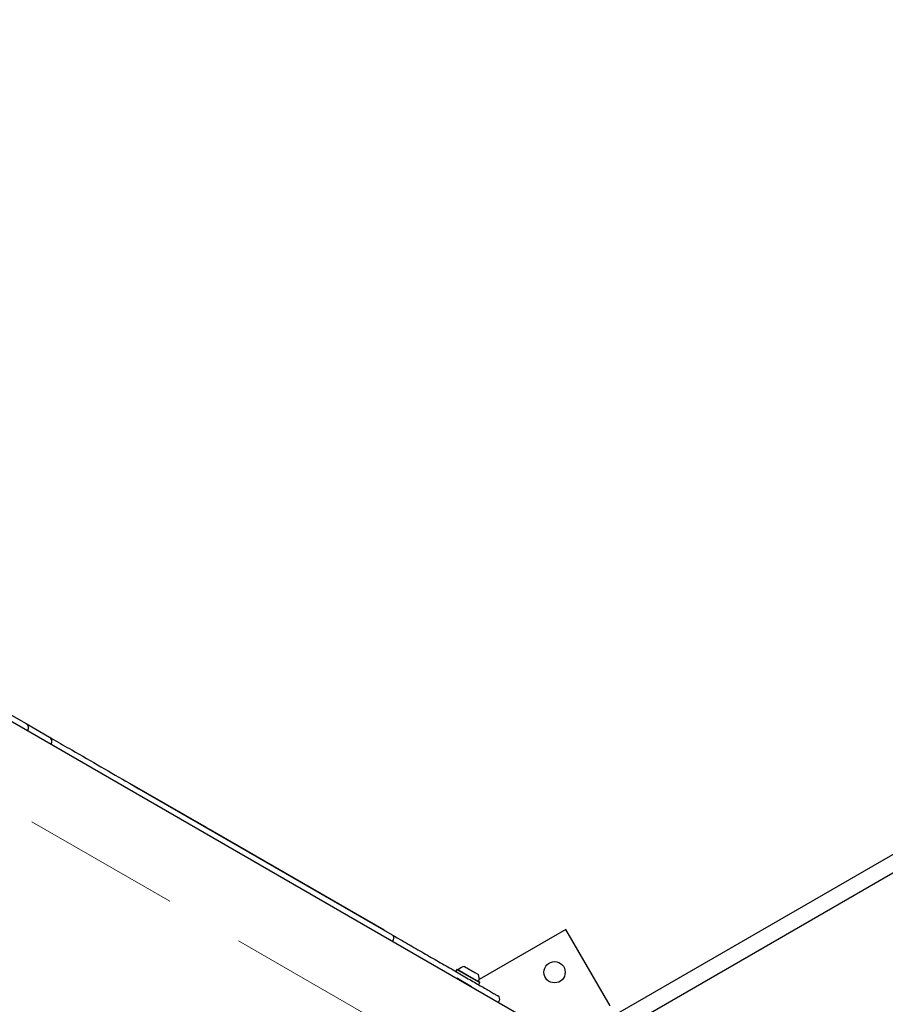
# Model space of a CAD drawing. Units: millimetres. Extents: x 301 to 1761, y 386 to 1431.
# Drawn here: x 992 to 1061, y 979 to 1057 of the extents above; entities that cross this region are included whole.
import ezdxf

# ---------------------------------------------------------------- set-up
doc = ezdxf.new("R2010")
doc.units = ezdxf.units.MM
doc.header["$LTSCALE"] = 100
doc.linetypes.add('HIDDEN', pattern=[0.1905, 0.127, -0.0635])
doc.styles.add('SLDTEXTSTYLE0', font='TXT', dxfattribs={"width": 0.75})
doc.dimstyles.new('SLDDIMSTYLE4', dxfattribs={"dimtxt": 15.875, "dimasz": 8, "dimexe": 0, "dimexo": 0.0625, "dimgap": 3.96875, "dimtad": 2, "dimdec": 0, "dimrnd": 1e-09, "dimzin": 12, "dimdsep": 46, "dimtxsty": 'SLDTEXTSTYLE0', "dimblk1": 'DOT', "dimblk2": 'DOT', "dimsah": 1, "dimcen": 0.09, "dimse1": 1, "dimse2": 1, "dimadec": 0, "dimazin": 3, "dimtfac": 1, "dimtdec": 0, "dimtofl": 0, "dimtmove": 0, "dimatfit": 3, "dimldrblk": 'DOT', "dimfxl": 0, "dimfrac": 2, "dimtolj": 1, "dimtzin": 12, "dimarcsym": 0})

# ---------------------------------------------------------------- blocks, each defined once
blk = doc.blocks.new('_Dot')
at = {"color": 0, "linetype": 'ByBlock', "lineweight": -2}
blk.add_line((-0.5, 0), (-1, 0), dxfattribs=at)
at = {"color": 0, "linetype": 'ByBlock', "const_width": 0.5}
blk.add_lwpolyline([(-0.25, 0, 1), (0.25, 0, 1)], format="xyb", close=True, dxfattribs=at)
blk = doc.blocks.new('_D_5')
at = {"color": 7, "linetype": 'Continuous', "lineweight": 0}
blk.add_line((1511.673, 1410.416), (457.876, 1410.416), dxfattribs=at)
at = {"color": 7, "linetype": 'Continuous', "lineweight": 18, "xscale": 8, "yscale": 8, "rotation": 180.0000000000004}
blk.add_blockref('_Dot', (457.876, 1410.416), dxfattribs=at)
at = {"color": 7, "linetype": 'Continuous', "lineweight": 18, "xscale": 8, "yscale": 8}
blk.add_blockref('_Dot', (1511.673, 1410.416), dxfattribs=at)
at = {"color": 7, "linetype": 'Continuous', "lineweight": 18, "insert": (961.315, 1430.88), "char_height": 15.875, "attachment_point": 1, "style": 'SLDTEXTSTYLE0'}
blk.add_mtext('1054', dxfattribs=at)
blk = doc.blocks.new('_D_6')
at = {"color": 7, "linetype": 'Continuous', "lineweight": 0}
blk.add_line((321.638, 602.535), (321.638, 1228.944), dxfattribs=at)
at = {"color": 7, "linetype": 'Continuous', "lineweight": 18, "xscale": 8, "yscale": 8}
for p, rotation in [((321.638, 1228.944), 90.0000000000004), ((321.638, 602.535), 270.0000000000004)]:
    blk.add_blockref('_Dot', p, dxfattribs=dict(at, rotation=rotation))
at = {"color": 7, "linetype": 'Continuous', "lineweight": 18, "insert": (301.174, 898.144), "char_height": 15.875, "attachment_point": 1, "rotation": 90, "style": 'SLDTEXTSTYLE0'}
blk.add_mtext('626', dxfattribs=at)

msp = doc.modelspace()

# ---------------------------------------------------------------- linework, layer by layer
at = {"color": 7, "linetype": 'Continuous', "lineweight": 25}
for p, q in [((1034.633, 976.305), (912.1, 1047.049)), ((986.859, 1004.396), (992.51, 1001.134)), ((992.51, 1001.134), (994.369, 1000.061)), ((992.635, 1000.552), (992.656, 1000.588)), ((994.515, 999.514), (994.494, 999.479)), ((1036.419, 976.096), (1073.974, 997.779)), ((1074.624, 996.653), (1037.069, 974.971)), ((1000.764, 996.368), (1001.519, 995.932)), ((1006.901, 992.837), (1000.792, 996.364)), ((1001.519, 995.932), (1021.73, 984.263)), ((1006.901, 992.837), (1006.896, 992.828)), ((1006.901, 992.837), (1007.233, 992.645)), ((1007.233, 992.645), (1007.228, 992.636)), ((1021.124, 984.625), (1007.233, 992.645)), ((1021.124, 984.625), (1021.119, 984.616)), ((1021.124, 984.625), (1021.129, 984.622)), ((1021.129, 984.622), (1021.124, 984.614)), ((1035.609, 984.693), (1028.671, 980.688)), ((1039.134, 978.588), (1035.609, 984.693)), ((1021.769, 983.732), (1021.84, 983.854)), ((1027.503, 981.739), (1028.336, 981.258)), ((1026.898, 981.505), (1026.813, 981.358)), ((1026.948, 980.789), (1026.89, 980.775)), ((1026.932, 981.514), (1026.898, 981.505)), ((1026.898, 981.505), (1028.252, 980.723)), ((1026.932, 981.514), (1028.255, 980.751)), ((1026.948, 980.789), (1028.073, 980.139)), ((1028.336, 981.258), (1028.629, 981.089)), ((1028.09, 980.082), (1028.073, 980.139)), ((1028.252, 980.723), (1028.73, 980.447)), ((1028.255, 980.751), (1028.72, 980.482)), ((1028.409, 980.407), (1028.413, 980.405)), ((1028.61, 980.291), (1028.645, 980.3)), ((1028.645, 980.3), (1028.73, 980.447)), ((1028.73, 980.447), (1028.72, 980.482)), ((1030.211, 978.858), (1030.282, 978.98))]:
    msp.add_line(p, q, dxfattribs=at)
at = {"color": 7, "linetype": 'HIDDEN', "lineweight": 18}
msp.add_line((1102.962, 929.801), (910.376, 1040.99), dxfattribs=at)
at = {"color": 7, "linetype": 'Continuous', "lineweight": 25}
msp.add_circle((1034.693, 981.278), 0.85, dxfattribs=at)
for centre, radius, start, end in [((992.31, 1000.788), 0.4, 330, 60), ((994.169, 999.714), 0.4, 330, 60), ((1021.58, 984.004), 0.3, 330, 60), ((1027.706, 980.79), 0.97, 102.05852, 133.4712), ((1027.004, 981.53), 0.05, 240, 313.4712), ((1027.706, 980.79), 0.97, 346.5288, 17.94148), ((1028.698, 980.552), 0.05, 166.5288, 240), ((1030.022, 979.13), 0.3, 330.13477, 59.9889)]:
    msp.add_arc(centre, radius, start, end, dxfattribs=at)
for points, knots in [([(994.399, 1000.043), (994.497, 999.987), (995.091, 999.644), (996.459, 998.854), (998.496, 997.678), (1000.008, 996.805), (1000.764, 996.368)], [0, 0, 0, 0, 0.044341, 0.268296, 0.634139, 1, 1, 1, 1]), ([(1021.754, 984.25), (1021.902, 984.164), (1022.486, 983.827), (1023.476, 983.255), (1024.713, 982.541), (1025.897, 981.858), (1027.019, 981.21), (1027.888, 980.708), (1028.541, 980.331), (1028.998, 980.067), (1029.411, 979.829), (1029.763, 979.626), (1029.988, 979.496), (1030.114, 979.423), (1030.169, 979.391), (1030.166, 979.393), (1030.165, 979.394)], [0, 0, 0, 0, 0.040666, 0.160386, 0.280111, 0.399752, 0.519278, 0.638728, 0.697094, 0.755636, 0.814101, 0.872367, 0.930501, 0.957539, 0.984598, 1, 1, 1, 1])]:
    msp.add_open_spline(points, degree=3, knots=knots, dxfattribs=at)

# ---------------------------------------------------------------- dimensions: what is measured, and where the dimension line sits
at = {"color": 7, "linetype": 'Continuous', "lineweight": 18}
dim = msp.add_linear_dim(base=(1511.673, 1410.416), p1=(457.876, 695.323), p2=(1511.673, 868.201), dimstyle='SLDDIMSTYLE4', dxfattribs=at)
dim.commit()
dim.dimension.update_dxf_attribs({"geometry": '_D_5', "text_midpoint": (984.774, 1410.416), "dimtype": 160})
dim = msp.add_linear_dim(base=(321.638, 602.535), p1=(943.191, 1228.944), p2=(1058.15, 602.535), angle=90, dimstyle='SLDDIMSTYLE4', dxfattribs=at)
dim.commit()
dim.dimension.update_dxf_attribs({"geometry": '_D_6', "text_midpoint": (321.638, 915.739), "dimtype": 160})

doc.saveas('drawing.dxf')
